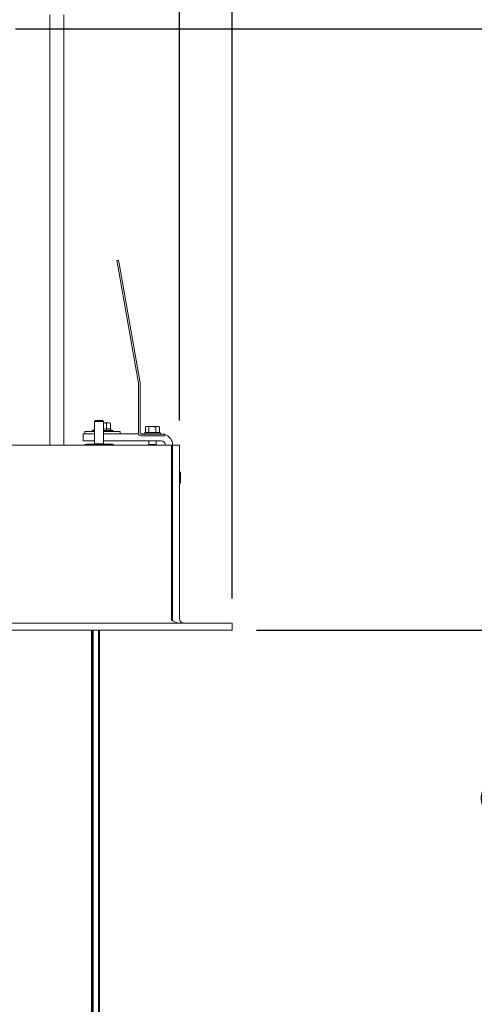
# Paper-space layout 'boven en zijaanzicht' of a CAD drawing. Units: millimetres. Extents: x 278 to 2851, y 92 to 4048.
# Drawn here: x 2032 to 2291, y 1337 to 1899 of the extents above; entities that cross this region are included whole.
import ezdxf

# ---------------------------------------------------------------- set-up
doc = ezdxf.new("R2010")
doc.units = ezdxf.units.MM
doc.layers.add('DIM', color=10, linetype='Continuous')
doc.styles.add('SLDTEXTSTYLE1', font='TXT', dxfattribs={"width": 0.7})
doc.styles.add('SLDTEXTSTYLE4', font='TXT', dxfattribs={"width": 0.75})
doc.styles.add('SLDTEXTSTYLE5', font='TXT', dxfattribs={"width": 0.694444})
doc.dimstyles.new('SLDDIMSTYLE2', dxfattribs={"dimtxt": 42, "dimasz": 28, "dimexe": 0, "dimexo": 0.0625, "dimgap": 10.5, "dimtad": 1, "dimdec": 0, "dimlfac": 0.7, "dimrnd": 1e-09, "dimzin": 12, "dimdsep": 46, "dimtxsty": 'SLDTEXTSTYLE4', "dimsah": 1, "dimcen": 0.09, "dimadec": 0, "dimazin": 3, "dimtfac": 1, "dimtofl": 0, "dimtmove": 0, "dimatfit": 3, "dimfxl": 0, "dimfrac": 2, "dimtolj": 1, "dimtzin": 12, "dimarcsym": 0})
doc.dimstyles.new('SLDDIMSTYLE3', dxfattribs={"dimtxt": 42, "dimasz": 28, "dimexe": 0, "dimexo": 0.0625, "dimgap": 10.5, "dimtad": 1, "dimdec": 0, "dimlfac": 0.7, "dimrnd": 1e-09, "dimzin": 12, "dimdsep": 46, "dimtxsty": 'SLDTEXTSTYLE4', "dimsah": 1, "dimcen": 0.09, "dimadec": 0, "dimazin": 3, "dimtfac": 1, "dimtmove": 0, "dimatfit": 0, "dimfxl": 0, "dimfrac": 2, "dimtolj": 1, "dimtzin": 12, "dimarcsym": 0})

# ---------------------------------------------------------------- blocks, each defined once
blk = doc.blocks.new('_D_33')
at = {"layer": 'DIM', "color": 1, "ltscale": 196}
for p, q in [((1723.34, 1652.43), (1723.34, 2175.54)), ((2122.84, 1669.93), (2122.84, 2175.54)), ((1723.34, 2161.54), (2122.84, 2161.54))]:
    blk.add_line(p, q, dxfattribs=at)
for points in [[(1723.34, 2161.54), (1751.34, 2158.04), (1751.34, 2165.04)], [(2122.84, 2161.54), (2094.84, 2165.04), (2094.84, 2158.04)]]:
    blk.add_solid(points, dxfattribs=at)
at = {"layer": 'DIM', "color": 1, "ltscale": 196, "insert": (1857.3, 2215.68), "char_height": 42, "attachment_point": 1, "style": 'SLDTEXTSTYLE4'}
blk.add_mtext('400', dxfattribs=at)
blk = doc.blocks.new('_D_34')
at = {"layer": 'DIM', "color": 1, "ltscale": 196}
for p, q in [((2122.84, 1669.93), (2122.84, 1965.79)), ((2152.84, 1568.43), (2152.84, 1965.79)), ((2122.84, 1951.79), (2038.84, 1951.79)), ((2122.84, 1951.79), (2152.84, 1951.79)), ((2152.84, 1951.79), (2284.88, 1951.79))]:
    blk.add_line(p, q, dxfattribs=at)
for points in [[(2122.84, 1951.79), (2094.84, 1955.29), (2094.84, 1948.29)], [(2152.84, 1951.79), (2180.84, 1948.29), (2180.84, 1955.29)]]:
    blk.add_solid(points, dxfattribs=at)
at = {"layer": 'DIM', "color": 1, "ltscale": 196, "insert": (2222.82, 2005.93), "char_height": 42, "attachment_point": 1, "style": 'SLDTEXTSTYLE4'}
blk.add_mtext('30', dxfattribs=at)
blk = doc.blocks.new('_D_35')
at = {"layer": 'DIM', "color": 1, "ltscale": 196}
for p, q in [((2029.09, 1893.48), (2454.16, 1893.48)), ((2440.16, 1893.48), (2440.16, 1550.43)), ((2166.84, 1550.43), (2454.16, 1550.43))]:
    blk.add_line(p, q, dxfattribs=at)
for points in [[(2440.16, 1893.48), (2436.66, 1865.48), (2443.66, 1865.48)], [(2440.16, 1550.43), (2443.66, 1578.43), (2436.66, 1578.43)]]:
    blk.add_solid(points, dxfattribs=at)
at = {"layer": 'DIM', "color": 1, "ltscale": 196, "insert": (2386.02, 1635.06), "char_height": 42, "attachment_point": 1, "rotation": 90, "style": 'SLDTEXTSTYLE4'}
blk.add_mtext('343', dxfattribs=at)
blk = doc.blocks.new('_D_36')
at = {"layer": 'DIM', "color": 1, "ltscale": 196}
for p, q in [((2166.84, 1550.43), (2454.16, 1550.43)), ((2440.16, 1184.43), (2440.16, 1550.43)), ((2166.84, 1184.43), (2454.16, 1184.43))]:
    blk.add_line(p, q, dxfattribs=at)
for points in [[(2440.16, 1550.43), (2436.66, 1522.43), (2443.66, 1522.43)], [(2440.16, 1184.43), (2443.66, 1212.43), (2436.66, 1212.43)]]:
    blk.add_solid(points, dxfattribs=at)
at = {"layer": 'DIM', "color": 1, "ltscale": 196, "insert": (2386.02, 1331.48), "char_height": 42, "attachment_point": 1, "rotation": 90, "style": 'SLDTEXTSTYLE4'}
blk.add_mtext('366', dxfattribs=at)
blk = doc.blocks.new('_D_37')
at = {"layer": 'DIM', "color": 1, "ltscale": 196}
for p, q in [((2349.61, 1184.43), (2349.61, 1469.79)), ((2166.84, 1184.43), (2363.61, 1184.43)), ((2349.61, 1184.43), (2349.61, 1007.23)), ((2082.84, 1007.23), (2363.61, 1007.23))]:
    blk.add_line(p, q, dxfattribs=at)
for points in [[(2349.61, 1184.43), (2346.11, 1156.43), (2353.11, 1156.43)], [(2349.61, 1007.23), (2353.11, 1035.23), (2346.11, 1035.23)]]:
    blk.add_solid(points, dxfattribs=at)
at = {"layer": 'DIM', "color": 1, "ltscale": 196, "insert": (2295.47, 1233.94), "char_height": 42, "attachment_point": 1, "rotation": 90, "style": 'SLDTEXTSTYLE5'}
blk.add_mtext('150 - 550', dxfattribs=at)
blk = doc.blocks.new('_D_40')
at = {"layer": 'DIM', "color": 1, "ltscale": 196}
for p, q in [((2029.09, 1893.48), (2558.84, 1893.48)), ((2544.84, 1893.48), (2544.84, 1007.23)), ((2075.34, 1007.23), (2558.84, 1007.23))]:
    blk.add_line(p, q, dxfattribs=at)
for points in [[(2544.84, 1893.48), (2541.34, 1865.48), (2548.34, 1865.48)], [(2544.84, 1007.23), (2548.34, 1035.23), (2541.34, 1035.23)]]:
    blk.add_solid(points, dxfattribs=at)
at = {"layer": 'DIM', "color": 1, "ltscale": 196, "insert": (2490.7, 1321.05), "char_height": 42, "attachment_point": 1, "rotation": 90, "style": 'SLDTEXTSTYLE1'}
blk.add_mtext('860 - 1275', dxfattribs=at)

psp = doc.layouts.new('boven en zijaanzicht')

# ---------------------------------------------------------------- linework, layer by layer
at = {"linetype": 'Continuous', "lineweight": 15, "ltscale": 14}
for p, q in [((2048.84, 1901.48), (2048.84, 1655.93)), ((2056.84, 1655.93), (2056.84, 1901.48)), ((2087, 1761.26), (2087.99, 1761.43)), ((2087.52, 1758.3), (2087, 1761.26)), ((2087.99, 1761.43), (2088.51, 1758.48)), ((2100.32, 1691.48), (2088.51, 1758.48)), ((2099.34, 1691.31), (2087.52, 1758.3)), ((2099.34, 1662.86), (2099.34, 1691.2)), ((2100.34, 1662.86), (2100.34, 1691.2)), ((2074.34, 1668.55), (2074.23, 1668.5)), ((2074.23, 1668.5), (2074.36, 1668.53)), ((2074.23, 1664.97), (2074.23, 1668.5)), ((2074.84, 1669.93), (2074.34, 1669.43)), ((2074.34, 1669.43), (2074.34, 1656.63)), ((2074.34, 1669.43), (2078.94, 1669.43)), ((2074.84, 1669.93), (2078.52, 1669.93)), ((2078.52, 1669.93), (2078.84, 1669.93)), ((2079.34, 1669.43), (2078.84, 1669.93)), ((2078.94, 1669.43), (2079.34, 1669.43)), ((2079.34, 1656.63), (2079.34, 1669.43)), ((2082.31, 1668.73), (2079.34, 1668.73)), ((2081.15, 1668.5), (2082.31, 1668.73)), ((2081.15, 1664.97), (2081.15, 1668.5)), ((2082.31, 1668.73), (2083.46, 1668.5)), ((2082.84, 1668.73), (2082.31, 1668.73)), ((2083.46, 1668.5), (2082.84, 1668.73)), ((2083.46, 1664.97), (2083.46, 1668.5)), ((2068.84, 1663.73), (2068.84, 1662.43)), ((2074.34, 1663.73), (2068.84, 1663.73)), ((2074.23, 1664.97), (2072.94, 1664.23)), ((2072.94, 1664.23), (2072.94, 1663.73)), ((2072.94, 1664.23), (2074.34, 1664.23)), ((2074.23, 1664.97), (2074.36, 1665.01)), ((2079.34, 1664.23), (2084.74, 1664.23)), ((2088.84, 1663.73), (2079.34, 1663.73)), ((2084.74, 1664.23), (2083.46, 1664.97)), ((2084.74, 1663.73), (2084.74, 1664.23)), ((2088.84, 1662.43), (2088.84, 1663.73)), ((2102.94, 1663.26), (2102.94, 1662.43)), ((2102.94, 1663.26), (2111.74, 1663.26)), ((2103.84, 1666.51), (2103.3, 1666.36)), ((2103.3, 1666.36), (2104.31, 1666.51)), ((2103.3, 1663.26), (2103.3, 1666.36)), ((2104.31, 1666.51), (2103.84, 1666.51)), ((2104.31, 1666.51), (2105.32, 1666.36)), ((2107.34, 1666.51), (2104.31, 1666.51)), ((2105.32, 1666.36), (2107.34, 1666.51)), ((2105.32, 1663.26), (2105.32, 1666.36)), ((2110.37, 1666.51), (2107.34, 1666.51)), ((2109.36, 1666.36), (2110.37, 1666.51)), ((2109.36, 1663.26), (2109.36, 1666.36)), ((2110.37, 1666.51), (2111.38, 1666.36)), ((2110.84, 1666.51), (2110.37, 1666.51)), ((2111.38, 1666.36), (2110.84, 1666.51)), ((2111.38, 1663.26), (2111.38, 1666.36)), ((2111.39, 1663.26), (2111.39, 1666.36)), ((2111.39, 1663.26), (2111.39, 1666.36)), ((2111.39, 1663.26), (2111.39, 1666.36)), ((2111.39, 1663.26), (2111.39, 1666.36)), ((2111.74, 1662.43), (2111.74, 1663.26)), ((2111.74, 1662.43), (2111.74, 1663.26)), ((2111.74, 1663.26), (2111.75, 1663.26)), ((2111.74, 1663.26), (2111.74, 1663.26)), ((2111.75, 1662.43), (2111.75, 1663.26)), ((2111.75, 1662.43), (2111.75, 1663.26)), ((2111.75, 1662.43), (2111.75, 1663.26)), ((2111.75, 1663.26), (2111.75, 1663.26)), ((2111.75, 1663.26), (2111.75, 1663.26)), ((2067.84, 1658.43), (2067.84, 1662.43)), ((2067.84, 1662.43), (2071.84, 1662.43)), ((2071.84, 1658.43), (2067.84, 1658.43)), ((2071.84, 1662.43), (2074.34, 1662.43)), ((2074.34, 1658.43), (2071.84, 1658.43)), ((2079.34, 1662.43), (2099.4, 1662.43)), ((2112.34, 1658.43), (2079.34, 1658.43)), ((2100.52, 1662.43), (2112.34, 1662.43)), ((2111.34, 1662.26), (2100.94, 1662.26)), ((2111.34, 1661.26), (2100.94, 1661.26)), ((2105.24, 1658.43), (2105.24, 1656.26)), ((2109.44, 1656.26), (2109.44, 1658.43)), ((2109.44, 1656.26), (2109.44, 1658.43)), ((2109.45, 1656.26), (2109.45, 1658.43)), ((2109.45, 1656.26), (2109.45, 1658.43)), ((2109.45, 1656.26), (2109.45, 1658.43)), ((2111.34, 1662.26), (2114.34, 1662.26)), ((2114.34, 1661.26), (2111.34, 1661.26)), ((2114.34, 1662.26), (2114.34, 1661.26)), ((2118.14, 1655.93), (1813.84, 1655.93)), ((2069.84, 1656.43), (2082.84, 1656.43)), ((2074.34, 1656.63), (2074.54, 1656.43)), ((2074.34, 1656.63), (2078.94, 1656.63)), ((2078.94, 1656.63), (2079.34, 1656.63)), ((2079.14, 1656.43), (2079.34, 1656.63)), ((2082.84, 1656.43), (2084.84, 1656.43)), ((2084.84, 1656.43), (2084.84, 1655.93)), ((2105.24, 1656.26), (2105.43, 1655.93)), ((2109.44, 1656.26), (2105.24, 1656.26)), ((2109.25, 1655.93), (2109.44, 1656.26)), ((2109.26, 1655.93), (2109.45, 1656.26)), ((2109.26, 1655.93), (2109.45, 1656.26)), ((2109.26, 1655.93), (2109.45, 1656.26)), ((2109.26, 1655.93), (2109.44, 1656.26)), ((2109.45, 1656.26), (2109.44, 1656.26)), ((2109.44, 1656.26), (2109.44, 1656.26)), ((2109.45, 1656.26), (2109.45, 1656.26)), ((2109.45, 1656.26), (2109.45, 1656.26)), ((2118.14, 1556.93), (2118.14, 1655.93)), ((2118.84, 1655.93), (2122.84, 1655.93)), ((2118.84, 1655.93), (2118.84, 1556.93)), ((2122.84, 1655.93), (2122.84, 1556.93)), ((2123.34, 1634.43), (2123.34, 1640.43)), ((2118.84, 1622.43), (2118.14, 1622.43)), ((2118.84, 1566.93), (2118.14, 1566.93)), ((2118.84, 1566.93), (2118.84, 1556.93)), ((2118.84, 1556.93), (2118.14, 1556.93)), ((2152.84, 1554.43), (1808.84, 1554.43)), ((2152.84, 1554.43), (2152.84, 1550.43)), ((2152.84, 1550.43), (1808.84, 1550.43)), ((2072.59, 1184.43), (2072.59, 1550.43)), ((2073.09, 1184.43), (2073.09, 1550.43)), ((2073.59, 1550.43), (2073.59, 1184.43)), ((2076.59, 1184.43), (2076.59, 1550.43)), ((2077.09, 1550.43), (2077.09, 1184.43))]:
    psp.add_line(p, q, dxfattribs=at)
at = {"linetype": 'Continuous', "lineweight": 15, "ltscale": 14, "flags": 128}
psp.add_lwpolyline([(2113.84, 1662.26), (2113.61, 1662.31), (2112.34, 1662.43)], dxfattribs=at)
at = {"linetype": 'Continuous', "lineweight": 15, "ltscale": 196}
for centre, radius, start, end in [((2098.74, 1691.2), 0.6, 0, 10), ((2098.74, 1691.2), 1.6, 0, 10), ((2100.94, 1662.86), 1.6, 180, 270), ((2100.94, 1662.86), 0.6, 180, 270), ((2112.34, 1655.93), 2.5, 0, 90), ((2112.34, 1655.93), 6.5, 0, 72.0798), ((2069.84, 1653.43), 3, 90, 123.5573), ((2123.09, 1640.43), 0.25, 360, 180), ((2123.09, 1634.43), 0.25, 180, 0), ((2125.34, 1556.93), 6.5, 180, 190.7904), ((2125.34, 1556.93), 2.5, 180, 270)]:
    psp.add_arc(centre, radius, start, end, dxfattribs=at)
psp.add_ellipse((2124.64, 1556.93), major_axis=(6.5, 0), ratio=0.384615, start_param=3.141593, end_param=4.712389, dxfattribs=at)
at = {"linetype": 'Continuous', "lineweight": 15, "ltscale": 14}
for points, knots in [([(2079.34, 1668.69), (2079.78, 1668.67), (2080.38, 1668.64), (2080.98, 1668.54), (2081.15, 1668.5)], [0, 0, 0, 0, 0.711264, 1, 1, 1, 1]), ([(2079.34, 1665.21), (2079.76, 1665.21), (2080.38, 1665.2), (2080.96, 1665.03), (2081.15, 1664.97)], [0, 0, 0, 0, 0.675615, 1, 1, 1, 1]), ([(2081.15, 1664.97), (2081.57, 1665.16), (2082.34, 1665.5), (2083.11, 1665.14), (2083.46, 1664.97)], [0, 0, 0, 0, 0.534709, 1, 1, 1, 1]), ([(2107.34, 1666.51), (2107.85, 1666.49), (2108.53, 1666.47), (2109.2, 1666.38), (2109.36, 1666.36)], [0, 0, 0, 0, 0.750835, 1, 1, 1, 1])]:
    psp.add_open_spline(points, degree=3, knots=knots, dxfattribs=at)

# ---------------------------------------------------------------- dimensions: what is measured, and where the dimension line sits
at = {"layer": 'DIM', "color": 1, "ltscale": 14}
for base, p1, p2, dimstyle, picture, middle in [((2122.84, 2161.54), (1723.34, 1638.43), (2122.84, 1655.93), 'SLDDIMSTYLE2', '_D_33', (1903.85, 2161.54)), ((2152.84, 1951.79), (2122.84, 1655.93), (2152.84, 1554.43), 'SLDDIMSTYLE3', '_D_34', (2253.85, 1951.79))]:
    dim = psp.add_linear_dim(base=base, p1=p1, p2=p2, dimstyle=dimstyle, dxfattribs=at)
    dim.commit()
    dim.dimension.update_dxf_attribs({"geometry": picture, "text_midpoint": middle, "dimtype": 160})
for p1, picture, middle in [((2015.09, 1893.48), '_D_35', (2440.16, 1681.61)), ((2152.84, 1184.43), '_D_36', (2440.16, 1378.03))]:
    dim = psp.add_linear_dim(base=(2440.16, 1550.43), p1=p1, p2=(2152.84, 1550.43), angle=90, dimstyle='SLDDIMSTYLE2', dxfattribs=at)
    dim.commit()
    dim.dimension.update_dxf_attribs({"geometry": picture, "text_midpoint": middle, "dimtype": 160})
for base, p1, p2, text, picture, middle in [((2544.84, 1007.23), (2015.09, 1893.48), (2061.34, 1007.23), '860 - 1275', '_D_40', (2544.84, 1454.49)), ((2349.61, 1007.23), (2152.84, 1184.43), (2068.84, 1007.23), '150 - 550', '_D_37', (2349.61, 1351.87))]:
    dim = psp.add_linear_dim(base=base, p1=p1, p2=p2, angle=90, text=text, dimstyle='SLDDIMSTYLE2', dxfattribs=at)
    dim.commit()
    dim.dimension.update_dxf_attribs({"geometry": picture, "text_midpoint": middle, "dimtype": 160})

doc.saveas('drawing.dxf')
